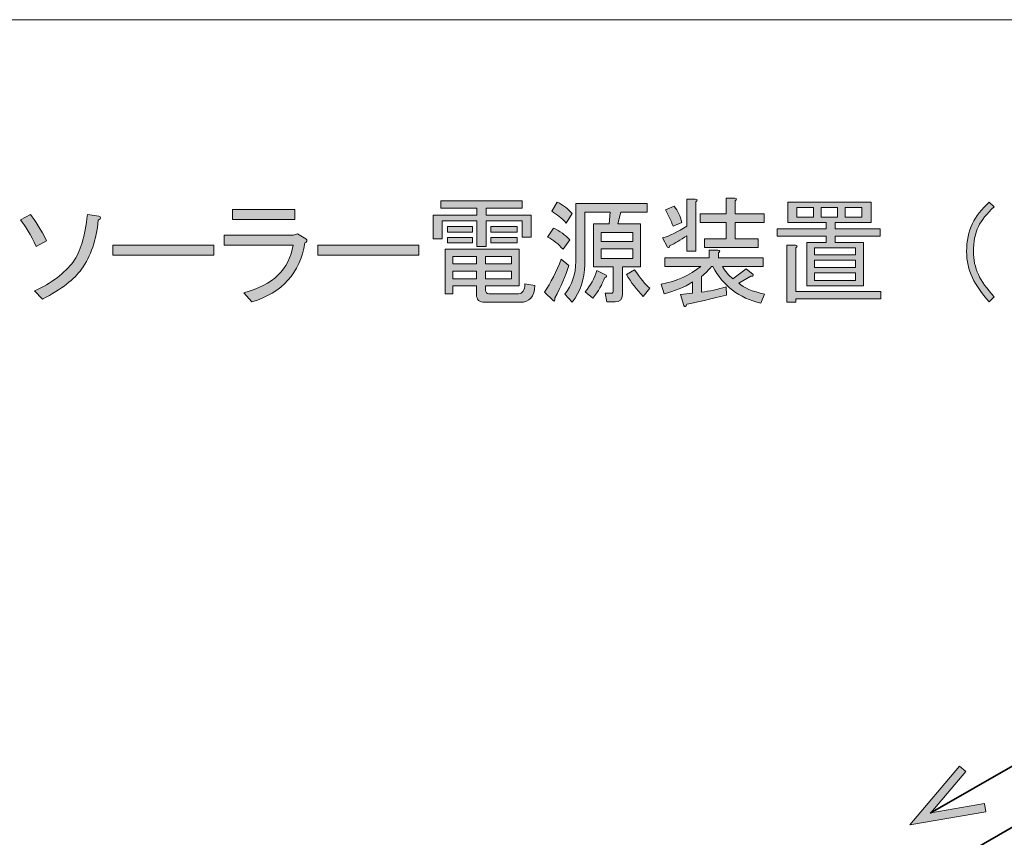
# Model space of a CAD drawing. Units: inches. Extents: x -3 to 213, y -300 to 3.
# Drawn here: x 89 to 131, y -32 to 3 of the extents above; entities that cross this region are included whole.
import ezdxf

# ---------------------------------------------------------------- set-up
doc = ezdxf.new("R2010")
doc.units = ezdxf.units.IN
doc.header["$MEASUREMENT"] = 0
doc.layers.add('_U+30EC_U+30A4_U+30E4_U+30FC 1', color=7, linetype='Continuous')

# ---------------------------------------------------------------- blocks, each defined once
blk = doc.blocks.new('block 117')
at = {"layer": '_U+30EC_U+30A4_U+30E4_U+30FC 1'}
h = blk.add_hatch(color=29, dxfattribs=at)
h.dxf.hatch_style = 2
edge = h.paths.add_edge_path()
edge.add_spline(control_points=[(119.164, -8.729), (118.47, -8.909), (117.904, -9.038), (117.467, -9.115), (117.428, -9.231), (117.39, -9.25), (117.351, -9.173), (117.351, -9.173), (117.197, -8.71), (117.197, -8.71), (117.197, -8.71), (117.718, -8.652), (117.718, -8.652), (117.718, -8.652), (117.718, -8.17), (117.718, -8.17), (117.357, -8.401), (116.952, -8.568), (116.502, -8.671), (116.502, -8.671), (116.386, -8.266), (116.386, -8.266), (117.042, -8.138), (117.602, -7.887), (118.065, -7.514), (118.065, -7.514), (116.541, -7.514), (116.541, -7.514), (116.541, -7.514), (116.541, -7.147), (116.541, -7.147), (116.541, -7.147), (118.431, -7.147), (118.431, -7.147), (118.431, -7.147), (118.431, -6.819), (118.431, -6.819), (118.431, -6.819), (118.798, -6.819), (118.798, -6.819), (118.901, -6.832), (118.907, -6.871), (118.817, -6.935), (118.817, -6.935), (118.817, -7.147), (118.817, -7.147), (118.817, -7.147), (120.727, -7.147), (120.727, -7.147), (120.727, -7.147), (120.727, -7.514), (120.727, -7.514), (120.727, -7.514), (118.991, -7.514), (118.991, -7.514), (119.107, -7.72), (119.254, -7.893), (119.435, -8.035), (119.435, -8.035), (119.994, -7.61), (119.994, -7.61), (119.994, -7.61), (120.303, -7.861), (120.303, -7.861), (120.315, -7.925), (120.283, -7.945), (120.206, -7.919), (120.206, -7.919), (119.685, -8.228), (119.685, -8.228), (119.891, -8.421), (120.258, -8.575), (120.785, -8.691), (120.785, -8.691), (120.631, -9.076), (120.631, -9.076), (119.692, -8.858), (119.01, -8.337), (118.586, -7.514), (118.586, -7.514), (118.528, -7.514), (118.528, -7.514), (118.412, -7.655), (118.27, -7.797), (118.103, -7.938), (118.103, -7.938), (118.103, -8.613), (118.103, -8.613), (118.438, -8.562), (118.785, -8.485), (119.145, -8.382), (119.145, -8.382), (119.164, -8.729), (119.164, -8.729)], knot_values=[0, 0, 0, 0, 1, 1, 1, 2, 2, 2, 3, 3, 3, 4, 4, 4, 5, 5, 5, 6, 6, 6, 7, 7, 7, 8, 8, 8, 9, 9, 9, 10, 10, 10, 11, 11, 11, 12, 12, 12, 13, 13, 13, 14, 14, 14, 15, 15, 15, 16, 16, 16, 17, 17, 17, 18, 18, 18, 19, 19, 19, 20, 20, 20, 21, 21, 21, 22, 22, 22, 23, 23, 23, 24, 24, 24, 25, 25, 25, 26, 26, 26, 27, 27, 27, 28, 28, 28, 29, 29, 29, 30, 30, 30, 31, 31, 31, 31], degree=3, periodic=1)
edge = h.paths.add_edge_path()
edge.add_spline(control_points=[(116.656, -6.684), (116.656, -6.684), (116.444, -6.298), (116.444, -6.298), (116.74, -6.208), (117.081, -6.041), (117.467, -5.797), (117.467, -5.797), (117.467, -4.639), (117.467, -4.639), (117.467, -4.639), (117.833, -4.639), (117.833, -4.639), (117.936, -4.652), (117.942, -4.691), (117.853, -4.755), (117.853, -4.755), (117.853, -6.858), (117.853, -6.858), (117.853, -6.858), (117.467, -6.858), (117.467, -6.858), (117.467, -6.858), (117.467, -6.202), (117.467, -6.202), (117.197, -6.382), (116.959, -6.523), (116.753, -6.626), (116.74, -6.716), (116.708, -6.736), (116.656, -6.684)], knot_values=[0, 0, 0, 0, 1, 1, 1, 2, 2, 2, 3, 3, 3, 4, 4, 4, 5, 5, 5, 6, 6, 6, 7, 7, 7, 8, 8, 8, 9, 9, 9, 10, 10, 10, 10], degree=3, periodic=1)
edge = h.paths.add_edge_path()
edge.add_spline(control_points=[(116.927, -4.948), (117.094, -5.141), (117.203, -5.372), (117.255, -5.642), (117.255, -5.642), (116.888, -5.797), (116.888, -5.797), (116.798, -5.552), (116.688, -5.321), (116.56, -5.102), (116.56, -5.102), (116.927, -4.948), (116.927, -4.948)], knot_values=[0, 0, 0, 0, 1, 1, 1, 2, 2, 2, 3, 3, 3, 4, 4, 4, 4], degree=3, periodic=1)
edge = h.paths.add_edge_path()
edge.add_spline(control_points=[(119.531, -4.716), (119.531, -4.716), (119.531, -5.276), (119.531, -5.276), (119.531, -5.276), (120.766, -5.276), (120.766, -5.276), (120.766, -5.276), (120.766, -5.642), (120.766, -5.642), (120.766, -5.642), (119.531, -5.642), (119.531, -5.642), (119.531, -5.642), (119.531, -6.337), (119.531, -6.337), (119.531, -6.337), (120.515, -6.337), (120.515, -6.337), (120.515, -6.337), (120.515, -6.703), (120.515, -6.703), (120.515, -6.703), (118.219, -6.703), (118.219, -6.703), (118.219, -6.703), (118.219, -6.337), (118.219, -6.337), (118.219, -6.337), (119.145, -6.337), (119.145, -6.337), (119.145, -6.337), (119.145, -5.642), (119.145, -5.642), (119.145, -5.642), (118.046, -5.642), (118.046, -5.642), (118.046, -5.642), (118.046, -5.276), (118.046, -5.276), (118.046, -5.276), (119.145, -5.276), (119.145, -5.276), (119.145, -5.276), (119.145, -4.601), (119.145, -4.601), (119.145, -4.601), (119.512, -4.601), (119.512, -4.601), (119.614, -4.613), (119.621, -4.652), (119.531, -4.716)], knot_values=[0, 0, 0, 0, 1, 1, 1, 2, 2, 2, 3, 3, 3, 4, 4, 4, 5, 5, 5, 6, 6, 6, 7, 7, 7, 8, 8, 8, 9, 9, 9, 10, 10, 10, 11, 11, 11, 12, 12, 12, 13, 13, 13, 14, 14, 14, 15, 15, 15, 16, 16, 16, 17, 17, 17, 17], degree=3, periodic=1)
h = blk.add_hatch(color=29, dxfattribs=at)
h.dxf.hatch_style = 2
h.paths.add_polyline_path([(110.464, -5.025), (108.92, -5.025), (108.92, -5.334), (110.849, -5.334), (110.849, -6.26), (110.464, -6.26), (110.464, -5.565), (108.92, -5.565), (108.92, -6.665), (108.534, -6.665), (108.534, -5.565), (107.049, -5.565), (107.049, -6.337), (106.663, -6.337), (106.663, -5.334), (108.534, -5.334), (108.534, -5.025), (106.991, -5.025), (106.991, -4.716), (110.464, -4.716)])
edge = h.paths.add_edge_path()
edge.add_spline(control_points=[(111.004, -8.324), (110.991, -8.8), (110.778, -9.038), (110.367, -9.038), (110.367, -9.038), (108.862, -9.038), (108.862, -9.038), (108.631, -9.038), (108.515, -8.928), (108.515, -8.71), (108.515, -8.71), (108.515, -8.343), (108.515, -8.343), (108.515, -8.343), (107.512, -8.343), (107.512, -8.343), (107.512, -8.343), (107.512, -8.671), (107.512, -8.671), (107.512, -8.671), (107.184, -8.671), (107.184, -8.671), (107.184, -8.671), (107.184, -6.781), (107.184, -6.781), (107.184, -6.781), (110.328, -6.781), (110.328, -6.781), (110.328, -6.781), (110.328, -8.343), (110.328, -8.343), (110.328, -8.343), (108.901, -8.343), (108.901, -8.343), (108.901, -8.343), (108.901, -8.517), (108.901, -8.517), (108.901, -8.62), (108.946, -8.671), (109.036, -8.671), (109.036, -8.671), (110.309, -8.671), (110.309, -8.671), (110.476, -8.671), (110.566, -8.53), (110.579, -8.247), (110.579, -8.247), (111.004, -8.324), (111.004, -8.324)], knot_values=[0, 0, 0, 0, 1, 1, 1, 2, 2, 2, 3, 3, 3, 4, 4, 4, 5, 5, 5, 6, 6, 6, 7, 7, 7, 8, 8, 8, 9, 9, 9, 10, 10, 10, 11, 11, 11, 12, 12, 12, 13, 13, 13, 14, 14, 14, 15, 15, 15, 16, 16, 16, 16], degree=3, periodic=1)
h.paths.add_polyline_path([(107.28, -6.048), (107.28, -5.816), (108.341, -5.816), (108.341, -6.048)])
h.paths.add_polyline_path([(108.341, -6.511), (107.28, -6.511), (107.28, -6.279), (108.341, -6.279)])
h.paths.add_polyline_path([(107.512, -7.398), (108.515, -7.398), (108.515, -7.089), (107.512, -7.089)])
h.paths.add_polyline_path([(107.512, -8.035), (108.515, -8.035), (108.515, -7.707), (107.512, -7.707)])
h.paths.add_polyline_path([(108.901, -7.398), (110.001, -7.398), (110.001, -7.089), (108.901, -7.089)])
h.paths.add_polyline_path([(108.901, -8.035), (110.001, -8.035), (110.001, -7.707), (108.901, -7.707)])
h.paths.add_polyline_path([(109.132, -6.048), (109.132, -5.816), (110.251, -5.816), (110.251, -6.048)])
h.paths.add_polyline_path([(109.132, -6.511), (109.132, -6.279), (110.251, -6.279), (110.251, -6.511)])
h = blk.add_hatch(color=29, dxfattribs=at)
h.dxf.hatch_style = 2
edge = h.paths.add_edge_path()
edge.add_spline(control_points=[(112.451, -7.475), (112.309, -7.925), (112.11, -8.382), (111.853, -8.845), (111.865, -8.986), (111.84, -9.025), (111.775, -8.961), (111.775, -8.961), (111.409, -8.613), (111.409, -8.613), (111.679, -8.202), (111.917, -7.733), (112.123, -7.205), (112.123, -7.205), (112.451, -7.475), (112.451, -7.475)], knot_values=[0, 0, 0, 0, 1, 1, 1, 2, 2, 2, 3, 3, 3, 4, 4, 4, 5, 5, 5, 5], degree=3, periodic=1)
edge = h.paths.add_edge_path()
edge.add_spline(control_points=[(111.795, -5.874), (112.065, -6.003), (112.296, -6.17), (112.489, -6.375), (112.489, -6.375), (112.2, -6.781), (112.2, -6.781), (112.007, -6.562), (111.788, -6.388), (111.544, -6.26), (111.544, -6.26), (111.795, -5.874), (111.795, -5.874)], knot_values=[0, 0, 0, 0, 1, 1, 1, 2, 2, 2, 3, 3, 3, 4, 4, 4, 4], degree=3, periodic=1)
edge = h.paths.add_edge_path()
edge.add_spline(control_points=[(112.335, -5.662), (112.142, -5.456), (111.936, -5.289), (111.718, -5.16), (111.718, -5.16), (111.949, -4.774), (111.949, -4.774), (112.206, -4.89), (112.418, -5.051), (112.586, -5.257), (112.586, -5.257), (112.335, -5.662), (112.335, -5.662)], knot_values=[0, 0, 0, 0, 1, 1, 1, 2, 2, 2, 3, 3, 3, 4, 4, 4, 4], degree=3, periodic=1)
edge = h.paths.add_edge_path()
edge.add_spline(control_points=[(114.341, -7.533), (114.341, -7.533), (113.917, -7.533), (113.917, -7.533), (113.917, -7.533), (113.492, -7.533), (113.492, -7.533), (113.492, -7.533), (113.492, -5.7), (113.492, -5.7), (113.492, -5.7), (114.168, -5.7), (114.168, -5.7), (114.168, -5.7), (114.206, -5.199), (114.206, -5.199), (114.206, -5.199), (113.126, -5.199), (113.126, -5.199), (113.126, -5.199), (113.126, -7.437), (113.126, -7.437), (113.126, -8.041), (112.946, -8.575), (112.586, -9.038), (112.586, -9.038), (112.277, -8.691), (112.277, -8.691), (112.586, -8.305), (112.74, -7.842), (112.74, -7.302), (112.74, -7.302), (112.74, -4.832), (112.74, -4.832), (112.74, -4.832), (115.788, -4.832), (115.788, -4.832), (115.788, -4.832), (115.788, -5.199), (115.788, -5.199), (115.788, -5.199), (114.669, -5.199), (114.669, -5.199), (114.669, -5.199), (114.534, -5.7), (114.534, -5.7), (114.534, -5.7), (115.499, -5.7), (115.499, -5.7), (115.499, -5.7), (115.499, -7.533), (115.499, -7.533), (115.499, -7.533), (114.727, -7.533), (114.727, -7.533), (114.727, -7.533), (114.727, -8.71), (114.727, -8.71), (114.727, -8.916), (114.624, -9.019), (114.419, -9.019), (114.419, -9.019), (114.071, -9.019), (114.071, -9.019), (114.071, -9.019), (113.994, -8.652), (113.994, -8.652), (113.994, -8.652), (114.245, -8.652), (114.245, -8.652), (114.309, -8.652), (114.341, -8.613), (114.341, -8.536), (114.341, -8.536), (114.341, -7.533), (114.341, -7.533)], knot_values=[0, 0, 0, 0, 1, 1, 1, 2, 2, 2, 3, 3, 3, 4, 4, 4, 5, 5, 5, 6, 6, 6, 7, 7, 7, 8, 8, 8, 9, 9, 9, 10, 10, 10, 11, 11, 11, 12, 12, 12, 13, 13, 13, 14, 14, 14, 15, 15, 15, 16, 16, 16, 17, 17, 17, 18, 18, 18, 19, 19, 19, 20, 20, 20, 21, 21, 21, 22, 22, 22, 23, 23, 23, 24, 24, 24, 25, 25, 25, 25], degree=3, periodic=1)
edge = h.paths.add_edge_path()
edge.add_spline(control_points=[(113.473, -8.864), (113.473, -8.864), (113.145, -8.594), (113.145, -8.594), (113.364, -8.324), (113.531, -8.022), (113.647, -7.687), (113.647, -7.687), (114.033, -7.88), (114.033, -7.88), (114.084, -7.932), (114.065, -7.964), (113.975, -7.977), (113.872, -8.273), (113.705, -8.568), (113.473, -8.864)], knot_values=[0, 0, 0, 0, 1, 1, 1, 2, 2, 2, 3, 3, 3, 4, 4, 4, 5, 5, 5, 5], degree=3, periodic=1)
h.paths.add_polyline_path([(113.82, -6.067), (113.82, -6.453), (115.171, -6.453), (115.171, -6.067)])
h.paths.add_polyline_path([(113.82, -6.761), (113.82, -7.166), (115.171, -7.166), (115.171, -6.761)])
edge = h.paths.add_edge_path()
edge.add_spline(control_points=[(115.615, -8.787), (115.331, -8.491), (115.094, -8.183), (114.901, -7.861), (114.901, -7.861), (115.248, -7.649), (115.248, -7.649), (115.492, -8.022), (115.711, -8.285), (115.904, -8.44), (115.904, -8.44), (115.615, -8.787), (115.615, -8.787)], knot_values=[0, 0, 0, 0, 1, 1, 1, 2, 2, 2, 3, 3, 3, 4, 4, 4, 4], degree=3, periodic=1)
h = blk.add_hatch(color=29, dxfattribs=at)
h.dxf.hatch_style = 2
h.paths.add_polyline_path([(121.769, -5.642), (121.769, -4.774), (125.319, -4.774), (125.319, -5.642), (123.795, -5.642), (123.795, -5.912), (125.705, -5.912), (125.705, -6.221), (123.795, -6.221), (123.795, -6.491), (124.991, -6.491), (124.991, -8.343), (122.579, -8.343), (122.579, -6.491), (123.409, -6.491), (123.409, -6.221), (121.325, -6.221), (121.325, -5.912), (123.409, -5.912), (123.409, -5.642), (122.599, -5.642)])
edge = h.paths.add_edge_path()
edge.add_spline(control_points=[(122.116, -8.575), (122.116, -8.575), (125.743, -8.575), (125.743, -8.575), (125.743, -8.575), (125.743, -8.884), (125.743, -8.884), (125.743, -8.884), (122.116, -8.884), (122.116, -8.884), (122.116, -8.884), (122.116, -9.038), (122.116, -9.038), (122.116, -9.038), (121.73, -9.038), (121.73, -9.038), (121.73, -9.038), (121.73, -6.607), (121.73, -6.607), (121.73, -6.607), (122.097, -6.607), (122.097, -6.607), (122.2, -6.62), (122.206, -6.659), (122.116, -6.723), (122.116, -6.723), (122.116, -8.575), (122.116, -8.575)], knot_values=[0, 0, 0, 0, 1, 1, 1, 2, 2, 2, 3, 3, 3, 4, 4, 4, 5, 5, 5, 6, 6, 6, 7, 7, 7, 8, 8, 8, 9, 9, 9, 9], degree=3, periodic=1)
h.paths.add_polyline_path([(122.869, -5.411), (122.869, -5.006), (122.155, -5.006), (122.155, -5.411)])
h.paths.add_polyline_path([(124.663, -7.012), (124.663, -6.723), (122.907, -6.723), (122.907, -7.012)])
h.paths.add_polyline_path([(124.663, -7.552), (124.663, -7.244), (122.907, -7.244), (122.907, -7.552)])
h.paths.add_polyline_path([(124.663, -8.112), (124.663, -7.784), (122.907, -7.784), (122.907, -8.112)])
h.paths.add_polyline_path([(123.891, -5.411), (123.891, -5.006), (123.197, -5.006), (123.197, -5.411)])
h.paths.add_polyline_path([(124.219, -5.411), (124.933, -5.411), (124.933, -5.006), (124.219, -5.006)])
h = blk.add_hatch(color=29, dxfattribs=at)
h.dxf.hatch_style = 2
edge = h.paths.add_edge_path()
edge.add_spline(control_points=[(130.354, -4.774), (130.354, -4.774), (130.566, -4.967), (130.566, -4.967), (130.245, -5.263), (130.02, -5.546), (129.891, -5.816), (129.75, -6.112), (129.679, -6.466), (129.679, -6.877), (129.679, -7.224), (129.75, -7.552), (129.891, -7.861), (130.02, -8.144), (130.245, -8.459), (130.566, -8.806), (130.566, -8.806), (130.354, -9.019), (130.354, -9.019), (130.032, -8.658), (129.795, -8.318), (129.64, -7.996), (129.473, -7.649), (129.39, -7.276), (129.39, -6.877), (129.39, -6.427), (129.473, -6.028), (129.64, -5.681), (129.782, -5.385), (130.02, -5.083), (130.354, -4.774)], knot_values=[0, 0, 0, 0, 1, 1, 1, 2, 2, 2, 3, 3, 3, 4, 4, 4, 5, 5, 5, 6, 6, 6, 7, 7, 7, 8, 8, 8, 9, 9, 9, 10, 10, 10, 10], degree=3, periodic=1)
h = blk.add_hatch(color=29, dxfattribs=at)
h.dxf.hatch_style = 2
edge = h.paths.add_edge_path()
edge.add_spline(control_points=[(89.088, -5.527), (89.088, -5.527), (89.512, -5.295), (89.512, -5.295), (89.731, -5.565), (89.962, -5.938), (90.207, -6.414), (90.207, -6.414), (89.763, -6.665), (89.763, -6.665), (89.531, -6.163), (89.306, -5.784), (89.088, -5.527)], knot_values=[0, 0, 0, 0, 1, 1, 1, 2, 2, 2, 3, 3, 3, 4, 4, 4, 4], degree=3, periodic=1)
edge = h.paths.add_edge_path()
edge.add_spline(control_points=[(91.943, -5.295), (91.943, -5.295), (92.425, -5.372), (92.425, -5.372), (92.541, -5.398), (92.534, -5.456), (92.406, -5.546), (92.329, -6.369), (92.091, -7.064), (91.692, -7.63), (91.396, -8.054), (90.843, -8.478), (90.033, -8.903), (90.033, -8.903), (89.686, -8.556), (89.686, -8.556), (90.419, -8.221), (90.972, -7.803), (91.345, -7.302), (91.641, -6.903), (91.84, -6.234), (91.943, -5.295)], knot_values=[0, 0, 0, 0, 1, 1, 1, 2, 2, 2, 3, 3, 3, 4, 4, 4, 5, 5, 5, 6, 6, 6, 7, 7, 7, 7], degree=3, periodic=1)
h = blk.add_hatch(color=29, dxfattribs=at)
h.dxf.hatch_style = 2
edge = h.paths.add_edge_path()
edge.add_spline(control_points=[(98.599, -8.633), (99.846, -8.311), (100.547, -7.636), (100.702, -6.607), (100.702, -6.607), (97.769, -6.607), (97.769, -6.607), (97.769, -6.607), (97.769, -6.183), (97.769, -6.183), (97.769, -6.183), (100.721, -6.183), (100.721, -6.183), (100.721, -6.183), (100.895, -6.125), (100.895, -6.125), (100.895, -6.125), (101.242, -6.337), (101.242, -6.337), (101.319, -6.401), (101.306, -6.459), (101.203, -6.511), (100.997, -7.797), (100.245, -8.633), (98.946, -9.019), (98.946, -9.019), (98.599, -8.633), (98.599, -8.633)], knot_values=[0, 0, 0, 0, 1, 1, 1, 2, 2, 2, 3, 3, 3, 4, 4, 4, 5, 5, 5, 6, 6, 6, 7, 7, 7, 8, 8, 8, 9, 9, 9, 9], degree=3, periodic=1)
h.paths.add_polyline_path([(100.779, -5.507), (98.116, -5.507), (98.116, -5.083), (100.779, -5.083)])
h = blk.add_hatch(color=29, dxfattribs=at)
h.dxf.hatch_style = 2
h.paths.add_polyline_path([(93.023, -7.031), (93.023, -6.607), (97.325, -6.607), (97.325, -7.031)])
h = blk.add_hatch(color=29, dxfattribs=at)
h.dxf.hatch_style = 2
h.paths.add_polyline_path([(101.763, -7.031), (101.763, -6.607), (106.065, -6.607), (106.065, -7.031)])
at = {"layer": '_U+30EC_U+30A4_U+30E4_U+30FC 1', "lineweight": 0}
for points in [[(110.464, -5.025), (108.92, -5.025), (108.92, -5.334), (110.849, -5.334), (110.849, -6.26), (110.464, -6.26), (110.464, -5.565), (108.92, -5.565), (108.92, -6.665), (108.534, -6.665), (108.534, -5.565), (107.049, -5.565), (107.049, -6.337), (106.663, -6.337), (106.663, -5.334), (108.534, -5.334), (108.534, -5.025), (106.991, -5.025), (106.991, -4.716), (110.464, -4.716), (110.464, -5.025)], [(121.769, -5.642), (121.769, -4.774), (125.319, -4.774), (125.319, -5.642), (123.795, -5.642), (123.795, -5.912), (125.705, -5.912), (125.705, -6.221), (123.795, -6.221), (123.795, -6.491), (124.991, -6.491), (124.991, -8.343), (122.579, -8.343), (122.579, -6.491), (123.409, -6.491), (123.409, -6.221), (121.325, -6.221), (121.325, -5.912), (123.409, -5.912), (123.409, -5.642), (122.599, -5.642), (121.769, -5.642)], [(122.869, -5.411), (122.869, -5.006), (122.155, -5.006), (122.155, -5.411), (122.869, -5.411)], [(123.891, -5.411), (123.891, -5.006), (123.197, -5.006), (123.197, -5.411), (123.891, -5.411)], [(124.219, -5.411), (124.933, -5.411), (124.933, -5.006), (124.219, -5.006), (124.219, -5.411)], [(100.779, -5.507), (98.116, -5.507), (98.116, -5.083), (100.779, -5.083), (100.779, -5.507)], [(107.28, -6.048), (107.28, -5.816), (108.341, -5.816), (108.341, -6.048), (107.28, -6.048)], [(109.132, -6.048), (109.132, -5.816), (110.251, -5.816), (110.251, -6.048), (109.132, -6.048)], [(108.341, -6.511), (107.28, -6.511), (107.28, -6.279), (108.341, -6.279), (108.341, -6.511)], [(109.132, -6.511), (109.132, -6.279), (110.251, -6.279), (110.251, -6.511), (109.132, -6.511)], [(113.82, -6.067), (113.82, -6.453), (115.171, -6.453), (115.171, -6.067), (113.82, -6.067)], [(93.023, -7.031), (93.023, -6.607), (97.325, -6.607), (97.325, -7.031), (93.023, -7.031)], [(101.763, -7.031), (101.763, -6.607), (106.065, -6.607), (106.065, -7.031), (101.763, -7.031)], [(107.512, -7.398), (108.515, -7.398), (108.515, -7.089), (107.512, -7.089), (107.512, -7.398)], [(108.901, -7.398), (110.001, -7.398), (110.001, -7.089), (108.901, -7.089), (108.901, -7.398)], [(113.82, -6.761), (113.82, -7.166), (115.171, -7.166), (115.171, -6.761), (113.82, -6.761)], [(124.663, -7.012), (124.663, -6.723), (122.907, -6.723), (122.907, -7.012), (124.663, -7.012)], [(124.663, -7.552), (124.663, -7.244), (122.907, -7.244), (122.907, -7.552), (124.663, -7.552)], [(107.512, -8.035), (108.515, -8.035), (108.515, -7.707), (107.512, -7.707), (107.512, -8.035)], [(108.901, -8.035), (110.001, -8.035), (110.001, -7.707), (108.901, -7.707), (108.901, -8.035)], [(124.663, -8.112), (124.663, -7.784), (122.907, -7.784), (122.907, -8.112), (124.663, -8.112)]]:
    blk.add_lwpolyline(points, dxfattribs=at)
for points, knots in [([(119.531, -4.716), (119.531, -4.716), (119.531, -5.276), (119.531, -5.276), (119.531, -5.276), (120.766, -5.276), (120.766, -5.276), (120.766, -5.276), (120.766, -5.642), (120.766, -5.642), (120.766, -5.642), (119.531, -5.642), (119.531, -5.642), (119.531, -5.642), (119.531, -6.337), (119.531, -6.337), (119.531, -6.337), (120.515, -6.337), (120.515, -6.337), (120.515, -6.337), (120.515, -6.703), (120.515, -6.703), (120.515, -6.703), (118.219, -6.703), (118.219, -6.703), (118.219, -6.703), (118.219, -6.337), (118.219, -6.337), (118.219, -6.337), (119.145, -6.337), (119.145, -6.337), (119.145, -6.337), (119.145, -5.642), (119.145, -5.642), (119.145, -5.642), (118.046, -5.642), (118.046, -5.642), (118.046, -5.642), (118.046, -5.276), (118.046, -5.276), (118.046, -5.276), (119.145, -5.276), (119.145, -5.276), (119.145, -5.276), (119.145, -4.601), (119.145, -4.601), (119.145, -4.601), (119.512, -4.601), (119.512, -4.601), (119.614, -4.613), (119.621, -4.652), (119.531, -4.716)], [0, 0, 0, 0, 1, 1, 1, 2, 2, 2, 3, 3, 3, 4, 4, 4, 5, 5, 5, 6, 6, 6, 7, 7, 7, 8, 8, 8, 9, 9, 9, 10, 10, 10, 11, 11, 11, 12, 12, 12, 13, 13, 13, 14, 14, 14, 15, 15, 15, 16, 16, 16, 17, 17, 17, 17]), ([(112.335, -5.662), (112.142, -5.456), (111.936, -5.289), (111.718, -5.16), (111.718, -5.16), (111.949, -4.774), (111.949, -4.774), (112.206, -4.89), (112.418, -5.051), (112.586, -5.257), (112.586, -5.257), (112.335, -5.662), (112.335, -5.662)], [0, 0, 0, 0, 1, 1, 1, 2, 2, 2, 3, 3, 3, 4, 4, 4, 4]), ([(114.341, -7.533), (114.341, -7.533), (113.917, -7.533), (113.917, -7.533), (113.917, -7.533), (113.492, -7.533), (113.492, -7.533), (113.492, -7.533), (113.492, -5.7), (113.492, -5.7), (113.492, -5.7), (114.168, -5.7), (114.168, -5.7), (114.168, -5.7), (114.206, -5.199), (114.206, -5.199), (114.206, -5.199), (113.126, -5.199), (113.126, -5.199), (113.126, -5.199), (113.126, -7.437), (113.126, -7.437), (113.126, -8.041), (112.946, -8.575), (112.586, -9.038), (112.586, -9.038), (112.277, -8.691), (112.277, -8.691), (112.586, -8.305), (112.74, -7.842), (112.74, -7.302), (112.74, -7.302), (112.74, -4.832), (112.74, -4.832), (112.74, -4.832), (115.788, -4.832), (115.788, -4.832), (115.788, -4.832), (115.788, -5.199), (115.788, -5.199), (115.788, -5.199), (114.669, -5.199), (114.669, -5.199), (114.669, -5.199), (114.534, -5.7), (114.534, -5.7), (114.534, -5.7), (115.499, -5.7), (115.499, -5.7), (115.499, -5.7), (115.499, -7.533), (115.499, -7.533), (115.499, -7.533), (114.727, -7.533), (114.727, -7.533), (114.727, -7.533), (114.727, -8.71), (114.727, -8.71), (114.727, -8.916), (114.624, -9.019), (114.419, -9.019), (114.419, -9.019), (114.071, -9.019), (114.071, -9.019), (114.071, -9.019), (113.994, -8.652), (113.994, -8.652), (113.994, -8.652), (114.245, -8.652), (114.245, -8.652), (114.309, -8.652), (114.341, -8.613), (114.341, -8.536), (114.341, -8.536), (114.341, -7.533), (114.341, -7.533)], [0, 0, 0, 0, 1, 1, 1, 2, 2, 2, 3, 3, 3, 4, 4, 4, 5, 5, 5, 6, 6, 6, 7, 7, 7, 8, 8, 8, 9, 9, 9, 10, 10, 10, 11, 11, 11, 12, 12, 12, 13, 13, 13, 14, 14, 14, 15, 15, 15, 16, 16, 16, 17, 17, 17, 18, 18, 18, 19, 19, 19, 20, 20, 20, 21, 21, 21, 22, 22, 22, 23, 23, 23, 24, 24, 24, 25, 25, 25, 25]), ([(116.656, -6.684), (116.656, -6.684), (116.444, -6.298), (116.444, -6.298), (116.74, -6.208), (117.081, -6.041), (117.467, -5.797), (117.467, -5.797), (117.467, -4.639), (117.467, -4.639), (117.467, -4.639), (117.833, -4.639), (117.833, -4.639), (117.936, -4.652), (117.942, -4.691), (117.853, -4.755), (117.853, -4.755), (117.853, -6.858), (117.853, -6.858), (117.853, -6.858), (117.467, -6.858), (117.467, -6.858), (117.467, -6.858), (117.467, -6.202), (117.467, -6.202), (117.197, -6.382), (116.959, -6.523), (116.753, -6.626), (116.74, -6.716), (116.708, -6.736), (116.656, -6.684)], [0, 0, 0, 0, 1, 1, 1, 2, 2, 2, 3, 3, 3, 4, 4, 4, 5, 5, 5, 6, 6, 6, 7, 7, 7, 8, 8, 8, 9, 9, 9, 10, 10, 10, 10]), ([(116.927, -4.948), (117.094, -5.141), (117.203, -5.372), (117.255, -5.642), (117.255, -5.642), (116.888, -5.797), (116.888, -5.797), (116.798, -5.552), (116.688, -5.321), (116.56, -5.102), (116.56, -5.102), (116.927, -4.948), (116.927, -4.948)], [0, 0, 0, 0, 1, 1, 1, 2, 2, 2, 3, 3, 3, 4, 4, 4, 4]), ([(130.354, -4.774), (130.354, -4.774), (130.566, -4.967), (130.566, -4.967), (130.245, -5.263), (130.02, -5.546), (129.891, -5.816), (129.75, -6.112), (129.679, -6.466), (129.679, -6.877), (129.679, -7.224), (129.75, -7.552), (129.891, -7.861), (130.02, -8.144), (130.245, -8.459), (130.566, -8.806), (130.566, -8.806), (130.354, -9.019), (130.354, -9.019), (130.032, -8.658), (129.795, -8.318), (129.64, -7.996), (129.473, -7.649), (129.39, -7.276), (129.39, -6.877), (129.39, -6.427), (129.473, -6.028), (129.64, -5.681), (129.782, -5.385), (130.02, -5.083), (130.354, -4.774)], [0, 0, 0, 0, 1, 1, 1, 2, 2, 2, 3, 3, 3, 4, 4, 4, 5, 5, 5, 6, 6, 6, 7, 7, 7, 8, 8, 8, 9, 9, 9, 10, 10, 10, 10]), ([(89.088, -5.527), (89.088, -5.527), (89.512, -5.295), (89.512, -5.295), (89.731, -5.565), (89.962, -5.938), (90.207, -6.414), (90.207, -6.414), (89.763, -6.665), (89.763, -6.665), (89.531, -6.163), (89.306, -5.784), (89.088, -5.527)], [0, 0, 0, 0, 1, 1, 1, 2, 2, 2, 3, 3, 3, 4, 4, 4, 4]), ([(91.943, -5.295), (91.943, -5.295), (92.425, -5.372), (92.425, -5.372), (92.541, -5.398), (92.534, -5.456), (92.406, -5.546), (92.329, -6.369), (92.091, -7.064), (91.692, -7.63), (91.396, -8.054), (90.843, -8.478), (90.033, -8.903), (90.033, -8.903), (89.686, -8.556), (89.686, -8.556), (90.419, -8.221), (90.972, -7.803), (91.345, -7.302), (91.641, -6.903), (91.84, -6.234), (91.943, -5.295)], [0, 0, 0, 0, 1, 1, 1, 2, 2, 2, 3, 3, 3, 4, 4, 4, 5, 5, 5, 6, 6, 6, 7, 7, 7, 7]), ([(98.599, -8.633), (99.846, -8.311), (100.547, -7.636), (100.702, -6.607), (100.702, -6.607), (97.769, -6.607), (97.769, -6.607), (97.769, -6.607), (97.769, -6.183), (97.769, -6.183), (97.769, -6.183), (100.721, -6.183), (100.721, -6.183), (100.721, -6.183), (100.895, -6.125), (100.895, -6.125), (100.895, -6.125), (101.242, -6.337), (101.242, -6.337), (101.319, -6.401), (101.306, -6.459), (101.203, -6.511), (100.997, -7.797), (100.245, -8.633), (98.946, -9.019), (98.946, -9.019), (98.599, -8.633), (98.599, -8.633)], [0, 0, 0, 0, 1, 1, 1, 2, 2, 2, 3, 3, 3, 4, 4, 4, 5, 5, 5, 6, 6, 6, 7, 7, 7, 8, 8, 8, 9, 9, 9, 9]), ([(111.795, -5.874), (112.065, -6.003), (112.296, -6.17), (112.489, -6.375), (112.489, -6.375), (112.2, -6.781), (112.2, -6.781), (112.007, -6.562), (111.788, -6.388), (111.544, -6.26), (111.544, -6.26), (111.795, -5.874), (111.795, -5.874)], [0, 0, 0, 0, 1, 1, 1, 2, 2, 2, 3, 3, 3, 4, 4, 4, 4]), ([(122.116, -8.575), (122.116, -8.575), (125.743, -8.575), (125.743, -8.575), (125.743, -8.575), (125.743, -8.884), (125.743, -8.884), (125.743, -8.884), (122.116, -8.884), (122.116, -8.884), (122.116, -8.884), (122.116, -9.038), (122.116, -9.038), (122.116, -9.038), (121.73, -9.038), (121.73, -9.038), (121.73, -9.038), (121.73, -6.607), (121.73, -6.607), (121.73, -6.607), (122.097, -6.607), (122.097, -6.607), (122.2, -6.62), (122.206, -6.659), (122.116, -6.723), (122.116, -6.723), (122.116, -8.575), (122.116, -8.575)], [0, 0, 0, 0, 1, 1, 1, 2, 2, 2, 3, 3, 3, 4, 4, 4, 5, 5, 5, 6, 6, 6, 7, 7, 7, 8, 8, 8, 9, 9, 9, 9]), ([(111.004, -8.324), (110.991, -8.8), (110.778, -9.038), (110.367, -9.038), (110.367, -9.038), (108.862, -9.038), (108.862, -9.038), (108.631, -9.038), (108.515, -8.928), (108.515, -8.71), (108.515, -8.71), (108.515, -8.343), (108.515, -8.343), (108.515, -8.343), (107.512, -8.343), (107.512, -8.343), (107.512, -8.343), (107.512, -8.671), (107.512, -8.671), (107.512, -8.671), (107.184, -8.671), (107.184, -8.671), (107.184, -8.671), (107.184, -6.781), (107.184, -6.781), (107.184, -6.781), (110.328, -6.781), (110.328, -6.781), (110.328, -6.781), (110.328, -8.343), (110.328, -8.343), (110.328, -8.343), (108.901, -8.343), (108.901, -8.343), (108.901, -8.343), (108.901, -8.517), (108.901, -8.517), (108.901, -8.62), (108.946, -8.671), (109.036, -8.671), (109.036, -8.671), (110.309, -8.671), (110.309, -8.671), (110.476, -8.671), (110.566, -8.53), (110.579, -8.247), (110.579, -8.247), (111.004, -8.324), (111.004, -8.324)], [0, 0, 0, 0, 1, 1, 1, 2, 2, 2, 3, 3, 3, 4, 4, 4, 5, 5, 5, 6, 6, 6, 7, 7, 7, 8, 8, 8, 9, 9, 9, 10, 10, 10, 11, 11, 11, 12, 12, 12, 13, 13, 13, 14, 14, 14, 15, 15, 15, 16, 16, 16, 16]), ([(119.164, -8.729), (118.47, -8.909), (117.904, -9.038), (117.467, -9.115), (117.428, -9.231), (117.39, -9.25), (117.351, -9.173), (117.351, -9.173), (117.197, -8.71), (117.197, -8.71), (117.197, -8.71), (117.718, -8.652), (117.718, -8.652), (117.718, -8.652), (117.718, -8.17), (117.718, -8.17), (117.357, -8.401), (116.952, -8.568), (116.502, -8.671), (116.502, -8.671), (116.386, -8.266), (116.386, -8.266), (117.042, -8.138), (117.602, -7.887), (118.065, -7.514), (118.065, -7.514), (116.541, -7.514), (116.541, -7.514), (116.541, -7.514), (116.541, -7.147), (116.541, -7.147), (116.541, -7.147), (118.431, -7.147), (118.431, -7.147), (118.431, -7.147), (118.431, -6.819), (118.431, -6.819), (118.431, -6.819), (118.798, -6.819), (118.798, -6.819), (118.901, -6.832), (118.907, -6.871), (118.817, -6.935), (118.817, -6.935), (118.817, -7.147), (118.817, -7.147), (118.817, -7.147), (120.727, -7.147), (120.727, -7.147), (120.727, -7.147), (120.727, -7.514), (120.727, -7.514), (120.727, -7.514), (118.991, -7.514), (118.991, -7.514), (119.107, -7.72), (119.254, -7.893), (119.435, -8.035), (119.435, -8.035), (119.994, -7.61), (119.994, -7.61), (119.994, -7.61), (120.303, -7.861), (120.303, -7.861), (120.315, -7.925), (120.283, -7.945), (120.206, -7.919), (120.206, -7.919), (119.685, -8.228), (119.685, -8.228), (119.891, -8.421), (120.258, -8.575), (120.785, -8.691), (120.785, -8.691), (120.631, -9.076), (120.631, -9.076), (119.692, -8.858), (119.01, -8.337), (118.586, -7.514), (118.586, -7.514), (118.528, -7.514), (118.528, -7.514), (118.412, -7.655), (118.27, -7.797), (118.103, -7.938), (118.103, -7.938), (118.103, -8.613), (118.103, -8.613), (118.438, -8.562), (118.785, -8.485), (119.145, -8.382), (119.145, -8.382), (119.164, -8.729), (119.164, -8.729)], [0, 0, 0, 0, 1, 1, 1, 2, 2, 2, 3, 3, 3, 4, 4, 4, 5, 5, 5, 6, 6, 6, 7, 7, 7, 8, 8, 8, 9, 9, 9, 10, 10, 10, 11, 11, 11, 12, 12, 12, 13, 13, 13, 14, 14, 14, 15, 15, 15, 16, 16, 16, 17, 17, 17, 18, 18, 18, 19, 19, 19, 20, 20, 20, 21, 21, 21, 22, 22, 22, 23, 23, 23, 24, 24, 24, 25, 25, 25, 26, 26, 26, 27, 27, 27, 28, 28, 28, 29, 29, 29, 30, 30, 30, 31, 31, 31, 31]), ([(112.451, -7.475), (112.309, -7.925), (112.11, -8.382), (111.853, -8.845), (111.865, -8.986), (111.84, -9.025), (111.775, -8.961), (111.775, -8.961), (111.409, -8.613), (111.409, -8.613), (111.679, -8.202), (111.917, -7.733), (112.123, -7.205), (112.123, -7.205), (112.451, -7.475), (112.451, -7.475)], [0, 0, 0, 0, 1, 1, 1, 2, 2, 2, 3, 3, 3, 4, 4, 4, 5, 5, 5, 5]), ([(113.473, -8.864), (113.473, -8.864), (113.145, -8.594), (113.145, -8.594), (113.364, -8.324), (113.531, -8.022), (113.647, -7.687), (113.647, -7.687), (114.033, -7.88), (114.033, -7.88), (114.084, -7.932), (114.065, -7.964), (113.975, -7.977), (113.872, -8.273), (113.705, -8.568), (113.473, -8.864)], [0, 0, 0, 0, 1, 1, 1, 2, 2, 2, 3, 3, 3, 4, 4, 4, 5, 5, 5, 5]), ([(115.615, -8.787), (115.331, -8.491), (115.094, -8.183), (114.901, -7.861), (114.901, -7.861), (115.248, -7.649), (115.248, -7.649), (115.492, -8.022), (115.711, -8.285), (115.904, -8.44), (115.904, -8.44), (115.615, -8.787), (115.615, -8.787)], [0, 0, 0, 0, 1, 1, 1, 2, 2, 2, 3, 3, 3, 4, 4, 4, 4])]:
    blk.add_open_spline(points, degree=3, knots=knots, dxfattribs=at)
blk = doc.blocks.new('block 145')
at = {"layer": '_U+30EC_U+30A4_U+30E4_U+30FC 1'}
h = blk.add_hatch(color=29, dxfattribs=at)
h.dxf.hatch_style = 2
h.paths.add_polyline_path([(130.208, -30.739), (130.147, -30.391), (127.87, -30.784), (129.362, -29.019), (129.092, -28.792), (126.976, -31.297)])
at = {"layer": '_U+30EC_U+30A4_U+30E4_U+30FC 1', "lineweight": 0}
blk.add_lwpolyline([(130.208, -30.739), (130.147, -30.391), (127.87, -30.784), (129.362, -29.019), (129.092, -28.792), (126.976, -31.297), (130.208, -30.739)], dxfattribs=at)
blk = doc.blocks.new('block 146')
at = {"layer": '_U+30EC_U+30A4_U+30E4_U+30FC 1'}
h = blk.add_hatch(color=29, dxfattribs=at)
h.dxf.hatch_style = 2
h.paths.add_polyline_path([(159.466, -13.979), (159.196, -13.751), (160.688, -11.986), (158.411, -12.38), (158.351, -12.032), (161.583, -11.474)])
at = {"layer": '_U+30EC_U+30A4_U+30E4_U+30FC 1', "lineweight": 0}
blk.add_lwpolyline([(159.466, -13.979), (159.196, -13.751), (160.688, -11.986), (158.411, -12.38), (158.351, -12.032), (161.583, -11.474), (159.466, -13.979)], dxfattribs=at)
blk = doc.blocks.new('block 144')
at = {"layer": '_U+30EC_U+30A4_U+30E4_U+30FC 1', "color": 29, "lineweight": 35}
blk.add_lwpolyline([(127.841, -30.802), (160.718, -11.969)], dxfattribs=at)
at = {"layer": '_U+30EC_U+30A4_U+30E4_U+30FC 1'}
for name in ['block 146', 'block 145']:
    blk.add_blockref(name, (0, 0), dxfattribs=at)
blk = doc.blocks.new('block 143')
at = {"layer": '_U+30EC_U+30A4_U+30E4_U+30FC 1'}
blk.add_blockref('block 144', (0, 0), dxfattribs=at)
blk = doc.blocks.new('block 2')
at = {"layer": '_U+30EC_U+30A4_U+30E4_U+30FC 1', "color": 29, "lineweight": 35}
blk.add_lwpolyline([(163.388, -14.912), (128.964, -34.787), (128.089, -33.271), (162.513, -13.396), (163.388, -14.912)], dxfattribs=at)
at = {"layer": '_U+30EC_U+30A4_U+30E4_U+30FC 1'}
for name in ['block 117', 'block 143']:
    blk.add_blockref(name, (0, 0), dxfattribs=at)

msp = doc.modelspace()

# ---------------------------------------------------------------- linework, layer by layer
at = {"layer": '_U+30EC_U+30A4_U+30E4_U+30FC 1', "lineweight": 0}
msp.add_lwpolyline([(213, -300), (-3, -300), (-3, 3), (213, 3), (213, -300)], dxfattribs=at)

# ---------------------------------------------------------------- block references
at = {"layer": '_U+30EC_U+30A4_U+30E4_U+30FC 1'}
msp.add_blockref('block 2', (0, 0), dxfattribs=at)

doc.saveas('drawing.dxf')
